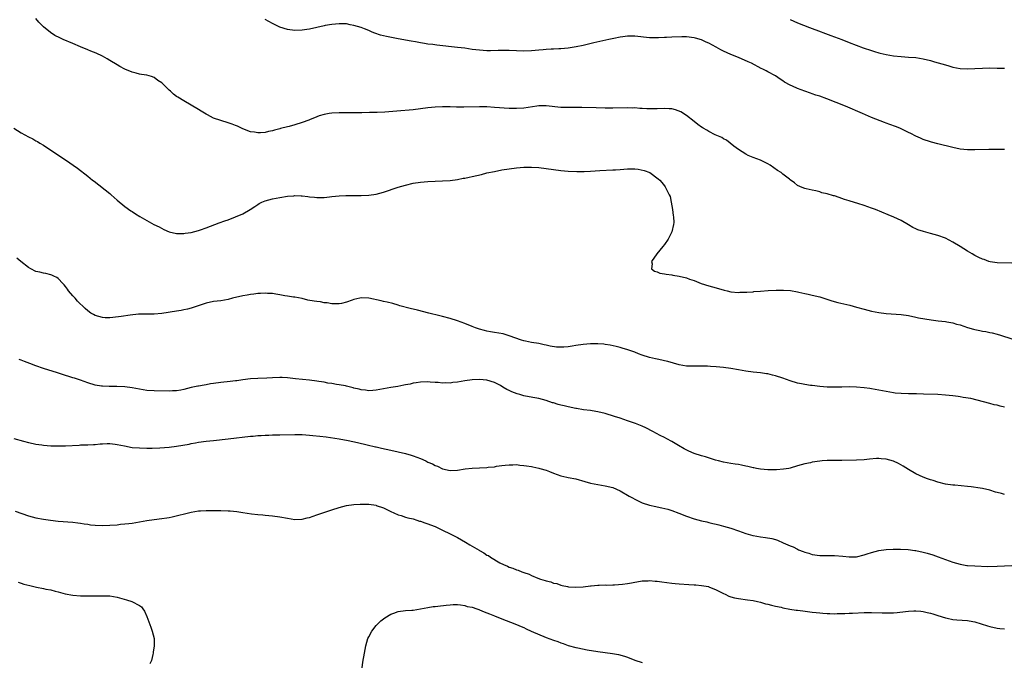
# Model space of a CAD drawing. Units: inches. Extents: x 2583000 to 2586000, y 1488000 to 1491000.
# Drawn here: x 2585317 to 2585583, y 1488839 to 1489012 of the extents above; entities that cross this region are included whole.
import ezdxf

# ---------------------------------------------------------------- set-up
doc = ezdxf.new("R2010")
doc.units = ezdxf.units.IN
doc.header["$MEASUREMENT"] = 0
doc.layers.add('LD25831488_10ft', color=254, linetype='Continuous')

msp = doc.modelspace()

# ---------------------------------------------------------------- linework, layer by layer
at = {"layer": 'LD25831488_10ft'}
for points, elevation in [([(2585585, 1488946.54), (2585581, 1488946.58), (2585579.11, 1488946.89), (2585578.72, 1488947), (2585577.47, 1488947.47), (2585577, 1488947.61), (2585576.07, 1488948.07), (2585575, 1488948.55), (2585574.2, 1488949), (2585573, 1488949.74), (2585571, 1488951.01), (2585569, 1488952.23), (2585567, 1488953.24), (2585565, 1488954), (2585563, 1488954.57), (2585561.05, 1488955.05), (2585559.53, 1488955.53), (2585559, 1488955.76), (2585558.16, 1488956.16), (2585557, 1488956.87), (2585555, 1488958.01), (2585553.06, 1488958.94), (2585551.54, 1488959.54), (2585548.05, 1488961), (2585547, 1488961.4), (2585545, 1488962.11), (2585543.36, 1488962.64), (2585541.26, 1488963.26), (2585541, 1488963.36), (2585539.73, 1488963.73), (2585539, 1488964.04), (2585538.23, 1488964.23), (2585537, 1488964.72), (2585536.76, 1488964.76), (2585535, 1488965.3), (2585533.57, 1488965.57), (2585533, 1488965.8), (2585531.92, 1488966.08), (2585531, 1488966.27), (2585529.36, 1488966.64), (2585529, 1488966.74), (2585528.27, 1488967), (2585527, 1488967.56), (2585526.21, 1488968.21), (2585525, 1488969.05), (2585524.79, 1488969.21), (2585523, 1488970.6), (2585522.54, 1488971), (2585521.61, 1488971.61), (2585519.63, 1488973), (2585519, 1488973.38), (2585517, 1488974.37), (2585515, 1488975.11), (2585513.65, 1488975.65), (2585513, 1488975.95), (2585511, 1488977.26), (2585509.81, 1488978.19), (2585508.82, 1488979), (2585507.79, 1488979.79), (2585507, 1488980.13), (2585506.49, 1488980.49), (2585504.74, 1488981.26), (2585503, 1488982.15), (2585502.47, 1488982.47), (2585501.48, 1488983), (2585501.2, 1488983.2), (2585501, 1488983.32), (2585500.06, 1488984.06), (2585499, 1488984.86), (2585497, 1488986.48), (2585495.47, 1488987.47), (2585494.02, 1488988.02), (2585493, 1488988.21), (2585492.29, 1488988.29), (2585491, 1488988.33), (2585489, 1488988.26), (2585487, 1488988.24), (2585486.27, 1488988.27), (2585485, 1488988.35), (2585484.37, 1488988.37), (2585483, 1488988.49), (2585482.48, 1488988.47), (2585481, 1488988.53), (2585477, 1488988.42), (2585475, 1488988.43), (2585472.49, 1488988.49), (2585468.62, 1488988.62), (2585466.63, 1488988.63), (2585465, 1488988.58), (2585464.61, 1488988.61), (2585463, 1488988.64), (2585459, 1488989.11), (2585457, 1488989.07), (2585456.47, 1488989), (2585453, 1488988.45), (2585451, 1488988.3), (2585449, 1488988.34), (2585445, 1488988.65), (2585443, 1488988.77), (2585441, 1488988.8), (2585436.72, 1488988.72), (2585434.73, 1488988.73), (2585433, 1488988.76), (2585431, 1488988.77), (2585429, 1488988.68), (2585427, 1488988.49), (2585423, 1488988.02), (2585421.91, 1488987.91), (2585419.71, 1488987.71), (2585417.54, 1488987.54), (2585415.39, 1488987.39), (2585413.3, 1488987.3), (2585411.23, 1488987.23), (2585409.18, 1488987.18), (2585407, 1488987.18), (2585403, 1488987.21), (2585401, 1488987.11), (2585400.31, 1488987), (2585399, 1488986.76), (2585397.64, 1488986.36), (2585397, 1488986.13), (2585395, 1488985.3), (2585394.8, 1488985.2), (2585393, 1488984.53), (2585391, 1488983.9), (2585389.48, 1488983.48), (2585389, 1488983.38), (2585387.1, 1488982.9), (2585387, 1488982.86), (2585385.5, 1488982.5), (2585385, 1488982.34), (2585383.88, 1488982.12), (2585383, 1488981.89), (2585381.76, 1488981.76), (2585381, 1488981.72), (2585380.09, 1488981.91), (2585379, 1488982.06), (2585377, 1488982.85), (2585375.54, 1488983.54), (2585375, 1488983.77), (2585374.1, 1488984.1), (2585373, 1488984.48), (2585371, 1488985.06), (2585369, 1488985.75), (2585367.37, 1488986.63), (2585367, 1488986.81), (2585365.64, 1488987.64), (2585365, 1488988.05), (2585363, 1488989.23), (2585361, 1488990.38), (2585359.38, 1488991.38), (2585359, 1488991.63), (2585358.22, 1488992.22), (2585357.38, 1488993), (2585357, 1488993.31), (2585355.3, 1488995), (2585355, 1488995.25), (2585353.95, 1488995.95), (2585353, 1488996.7), (2585352.22, 1488997), (2585351, 1488997.38), (2585349.55, 1488997.55), (2585349, 1488997.67), (2585348.07, 1488997.93), (2585347, 1488998.16), (2585345.01, 1488999.01), (2585343.71, 1488999.71), (2585343, 1489000.12), (2585341, 1489001.33), (2585340.26, 1489001.74), (2585339, 1489002.47), (2585337.27, 1489003.27), (2585335.85, 1489003.85), (2585335, 1489004.18), (2585333.03, 1489005), (2585331, 1489005.9), (2585328.4, 1489007), (2585327.44, 1489007.44), (2585326.12, 1489008.12), (2585324.89, 1489008.89), (2585323, 1489010.48), (2585321.74, 1489011.74), (2585321, 1489012.68)], 11800), ([(2585583, 1488977.24), (2585581, 1488977.26), (2585578.75, 1488977.25), (2585575, 1488977.13), (2585573, 1488977.16), (2585571, 1488977.36), (2585569, 1488977.76), (2585565, 1488978.79), (2585563.23, 1488979.23), (2585563, 1488979.29), (2585561, 1488979.94), (2585560.29, 1488980.29), (2585559, 1488980.85), (2585557.62, 1488981.62), (2585557, 1488981.89), (2585555, 1488982.86), (2585554.67, 1488983), (2585553.47, 1488983.47), (2585551.98, 1488983.98), (2585551, 1488984.37), (2585550.52, 1488984.52), (2585547, 1488985.94), (2585544.6, 1488987), (2585539.99, 1488989), (2585534.96, 1488991), (2585533, 1488991.68), (2585531.99, 1488991.99), (2585531, 1488992.35), (2585530.51, 1488992.51), (2585529, 1488993.04), (2585527, 1488993.79), (2585525.64, 1488994.36), (2585525, 1488994.65), (2585523.51, 1488995.51), (2585523, 1488995.81), (2585522.28, 1488996.28), (2585521, 1488997.15), (2585519, 1488998.28), (2585518.51, 1488998.51), (2585517.6, 1488999), (2585517.19, 1488999.19), (2585514.57, 1489000.57), (2585513.69, 1489001), (2585511, 1489002.11), (2585509, 1489002.97), (2585507, 1489003.87), (2585506.23, 1489004.23), (2585505, 1489004.93), (2585503, 1489005.99), (2585502.25, 1489006.25), (2585501, 1489006.89), (2585499.36, 1489007.36), (2585499, 1489007.5), (2585497, 1489007.73), (2585495.73, 1489007.74), (2585493, 1489007.67), (2585491.56, 1489007.56), (2585491, 1489007.56), (2585489.44, 1489007.44), (2585487.46, 1489007.46), (2585487, 1489007.48), (2585483, 1489007.88), (2585481, 1489007.91), (2585479.77, 1489007.77), (2585479, 1489007.66), (2585477.31, 1489007.31), (2585475.95, 1489007), (2585475.19, 1489006.81), (2585471.91, 1489006.09), (2585469, 1489005.38), (2585467.16, 1489005), (2585465, 1489004.67), (2585463, 1489004.46), (2585462.46, 1489004.46), (2585461, 1489004.39), (2585460.38, 1489004.38), (2585459, 1489004.29), (2585458.22, 1489004.22), (2585457, 1489004.08), (2585455, 1489003.9), (2585453, 1489003.88), (2585449, 1489004.04), (2585447, 1489004.04), (2585446.01, 1489004.01), (2585443.98, 1489003.98), (2585443, 1489003.98), (2585441, 1489004.08), (2585439, 1489004.32), (2585437, 1489004.63), (2585435, 1489004.89), (2585429.46, 1489005.46), (2585428.38, 1489005.62), (2585427, 1489005.78), (2585426.06, 1489005.94), (2585425, 1489006.09), (2585423.66, 1489006.34), (2585422.53, 1489006.53), (2585419, 1489007.21), (2585415.78, 1489007.78), (2585414.18, 1489008.18), (2585412.69, 1489008.69), (2585411.9, 1489009), (2585411, 1489009.42), (2585409.86, 1489009.86), (2585409, 1489010.21), (2585407, 1489010.82), (2585406.01, 1489011), (2585405, 1489011.22), (2585403, 1489011.26), (2585401, 1489011.04), (2585399.24, 1489010.76), (2585399, 1489010.73), (2585397, 1489010.3), (2585395, 1489009.84), (2585394.28, 1489009.72), (2585393, 1489009.55), (2585391, 1489009.45), (2585389, 1489009.7), (2585387, 1489010.39), (2585385.73, 1489011), (2585385, 1489011.37), (2585383, 1489012.46)], 11790), ([(2585525, 1489012.39), (2585525.96, 1489011.96), (2585527, 1489011.51), (2585530.23, 1489010.23), (2585531, 1489009.96), (2585532.65, 1489009.35), (2585534.59, 1489008.59), (2585536.05, 1489008.05), (2585539, 1489006.98), (2585541, 1489006.23), (2585544.76, 1489004.76), (2585547, 1489004.01), (2585547.8, 1489003.8), (2585549, 1489003.42), (2585549.35, 1489003.35), (2585551, 1489002.92), (2585553, 1489002.56), (2585555, 1489002.38), (2585557, 1489002.27), (2585559, 1489002.11), (2585561, 1489001.79), (2585563, 1489001.3), (2585564.07, 1489001), (2585567, 1489000.13), (2585567.89, 1488999.89), (2585569, 1488999.57), (2585571, 1488999.15), (2585573, 1488999.03), (2585575, 1488999.13), (2585577, 1488999.26), (2585579, 1488999.31), (2585581, 1488999.29), (2585583, 1488999.24)], 11780), ([(2585315, 1488983.04), (2585317, 1488981.79), (2585319, 1488980.68), (2585320.12, 1488980.12), (2585321, 1488979.62), (2585321.41, 1488979.41), (2585322.07, 1488979), (2585323, 1488978.42), (2585324.78, 1488977.22), (2585329, 1488974.45), (2585332.19, 1488972.19), (2585335, 1488970.06), (2585336.31, 1488969), (2585336.7, 1488968.7), (2585341, 1488965.31), (2585341.37, 1488965), (2585343, 1488963.54), (2585345, 1488961.86), (2585346.66, 1488960.66), (2585347, 1488960.46), (2585347.88, 1488959.88), (2585349.11, 1488959.11), (2585351, 1488958.01), (2585352.86, 1488957), (2585354.29, 1488956.29), (2585355.6, 1488955.6), (2585357, 1488954.96), (2585359, 1488954.49), (2585359.46, 1488954.54), (2585361, 1488954.49), (2585361.4, 1488954.6), (2585363, 1488954.83), (2585365, 1488955.37), (2585365.54, 1488955.54), (2585367, 1488956.04), (2585370.57, 1488957.43), (2585372.08, 1488957.92), (2585373, 1488958.27), (2585375, 1488959), (2585377, 1488959.88), (2585378.95, 1488961.05), (2585380.18, 1488961.82), (2585381, 1488962.4), (2585381.38, 1488962.62), (2585382.14, 1488963), (2585383, 1488963.36), (2585385, 1488963.89), (2585387, 1488964.27), (2585389, 1488964.59), (2585390.74, 1488964.74), (2585391, 1488964.77), (2585392.7, 1488964.7), (2585393, 1488964.71), (2585394.5, 1488964.5), (2585395, 1488964.46), (2585396.32, 1488964.32), (2585397, 1488964.25), (2585398.27, 1488964.26), (2585399, 1488964.29), (2585400.43, 1488964.43), (2585401, 1488964.5), (2585403, 1488964.68), (2585404.79, 1488964.79), (2585406.84, 1488964.84), (2585407, 1488964.83), (2585408.83, 1488964.83), (2585409, 1488964.82), (2585411, 1488964.9), (2585413, 1488965.2), (2585415, 1488965.74), (2585419, 1488967.03), (2585421, 1488967.64), (2585423, 1488968.13), (2585425, 1488968.46), (2585427, 1488968.61), (2585431, 1488968.74), (2585433, 1488968.89), (2585435, 1488969.16), (2585436.53, 1488969.47), (2585437, 1488969.53), (2585438.2, 1488969.8), (2585439, 1488969.95), (2585441.48, 1488970.52), (2585443, 1488970.9), (2585445, 1488971.34), (2585447, 1488971.71), (2585449, 1488972.04), (2585451, 1488972.3), (2585453, 1488972.45), (2585454.49, 1488972.49), (2585455, 1488972.49), (2585457, 1488972.39), (2585459, 1488972.13), (2585461, 1488971.82), (2585463, 1488971.57), (2585465, 1488971.39), (2585467.28, 1488971.28), (2585469.32, 1488971.32), (2585471, 1488971.41), (2585473.57, 1488971.57), (2585477, 1488971.72), (2585477.77, 1488971.77), (2585479, 1488971.88), (2585481, 1488972.03), (2585482.03, 1488972.03), (2585483, 1488971.98), (2585483.89, 1488971.89), (2585485.53, 1488971.53), (2585487.01, 1488971), (2585489.34, 1488969.34), (2585489.74, 1488969), (2585490.31, 1488968.31), (2585491, 1488967.41), (2585491.19, 1488967.19), (2585491.33, 1488967), (2585491.57, 1488966.43), (2585492.32, 1488965), (2585492.52, 1488964.52), (2585492.81, 1488963), (2585493.15, 1488961), (2585493.4, 1488959.4), (2585493.44, 1488959), (2585493.5, 1488957.5), (2585493.47, 1488957), (2585493.02, 1488955), (2585491.98, 1488953), (2585491, 1488951.58), (2585490.56, 1488951), (2585488.92, 1488949), (2585487.53, 1488947), (2585487.68, 1488946.32), (2585487.51, 1488945), (2585488.31, 1488944.31), (2585489, 1488944.15), (2585489.79, 1488943.79), (2585491, 1488943.64), (2585491.49, 1488943.49), (2585493, 1488943.31), (2585493.25, 1488943.25), (2585494.97, 1488942.97), (2585497, 1488942.5), (2585497.82, 1488942.18), (2585499, 1488941.84), (2585500.97, 1488941.03), (2585503, 1488940.36), (2585505, 1488939.82), (2585507.19, 1488939.19), (2585507.98, 1488939), (2585509, 1488938.79), (2585511, 1488938.6), (2585511.37, 1488938.63), (2585513, 1488938.66), (2585513.3, 1488938.7), (2585515, 1488938.78), (2585515.2, 1488938.8), (2585517, 1488938.91), (2585519.08, 1488939.08), (2585521.23, 1488939.23), (2585523.24, 1488939.24), (2585525.07, 1488939.07), (2585527, 1488938.73), (2585527.36, 1488938.64), (2585529, 1488938.32), (2585529.89, 1488938.11), (2585531, 1488937.89), (2585533, 1488937.37), (2585536.3, 1488936.3), (2585537.88, 1488935.88), (2585541.11, 1488935.11), (2585543, 1488934.61), (2585545, 1488934.04), (2585547, 1488933.54), (2585549, 1488933.15), (2585551, 1488932.89), (2585555, 1488932.58), (2585557, 1488932.31), (2585559, 1488931.91), (2585559.74, 1488931.74), (2585561.42, 1488931.42), (2585563.17, 1488931.17), (2585565.05, 1488930.95), (2585567, 1488930.69), (2585567.36, 1488930.64), (2585569, 1488930.34), (2585570.04, 1488930.04), (2585571, 1488929.8), (2585573, 1488929.13), (2585574.63, 1488928.63), (2585575, 1488928.53), (2585576.28, 1488928.28), (2585577, 1488928.11), (2585577.98, 1488927.98), (2585579, 1488927.77), (2585579.63, 1488927.63), (2585581, 1488927.29), (2585581.89, 1488927), (2585585, 1488926.04)], 11810), ([(2585583, 1488907.54), (2585581.83, 1488907.83), (2585581, 1488908.06), (2585580.23, 1488908.23), (2585579, 1488908.54), (2585577.32, 1488909), (2585573.88, 1488909.88), (2585571.81, 1488910.19), (2585571, 1488910.36), (2585570.45, 1488910.45), (2585569, 1488910.64), (2585567, 1488910.84), (2585565, 1488910.96), (2585561.11, 1488911.11), (2585559.17, 1488911.17), (2585557, 1488911.18), (2585555, 1488911.22), (2585553.38, 1488911.38), (2585553, 1488911.42), (2585551, 1488911.76), (2585549, 1488912.15), (2585547, 1488912.5), (2585546.56, 1488912.56), (2585545, 1488912.8), (2585543, 1488912.99), (2585541, 1488913.01), (2585539, 1488912.95), (2585537, 1488912.92), (2585535, 1488912.97), (2585533, 1488913.14), (2585531, 1488913.38), (2585530.54, 1488913.46), (2585529, 1488913.68), (2585528.12, 1488913.88), (2585527, 1488914.09), (2585525, 1488914.67), (2585523, 1488915.38), (2585521, 1488916.06), (2585520.23, 1488916.23), (2585519, 1488916.55), (2585518.59, 1488916.59), (2585517, 1488916.85), (2585515, 1488917.06), (2585513, 1488917.3), (2585511, 1488917.63), (2585509, 1488917.99), (2585507, 1488918.29), (2585505, 1488918.49), (2585503.45, 1488918.55), (2585502.61, 1488918.61), (2585499.38, 1488918.62), (2585497, 1488918.69), (2585495, 1488918.97), (2585491.88, 1488919.88), (2585491, 1488920.11), (2585490.28, 1488920.28), (2585489, 1488920.5), (2585488.62, 1488920.62), (2585487, 1488920.95), (2585485, 1488921.62), (2585483.99, 1488922.01), (2585483, 1488922.44), (2585481.09, 1488923.09), (2585479.53, 1488923.53), (2585479, 1488923.65), (2585477.93, 1488923.93), (2585476.29, 1488924.29), (2585475, 1488924.53), (2585474.58, 1488924.58), (2585473, 1488924.73), (2585471, 1488924.69), (2585469, 1488924.49), (2585467, 1488924.21), (2585466.05, 1488924.05), (2585465, 1488923.9), (2585463.78, 1488923.78), (2585463, 1488923.75), (2585461.79, 1488923.79), (2585460.06, 1488924.06), (2585459, 1488924.35), (2585458.46, 1488924.46), (2585457, 1488924.78), (2585455, 1488925.07), (2585453.43, 1488925.43), (2585453, 1488925.49), (2585452.3, 1488925.7), (2585449, 1488926.88), (2585447.35, 1488927.35), (2585445, 1488927.79), (2585443.96, 1488927.96), (2585443, 1488928.15), (2585442.3, 1488928.3), (2585441, 1488928.64), (2585439.87, 1488929), (2585439, 1488929.34), (2585437, 1488930.21), (2585435, 1488930.94), (2585433, 1488931.52), (2585431, 1488932.04), (2585430.26, 1488932.26), (2585427.23, 1488933), (2585424.23, 1488933.77), (2585422.24, 1488934.24), (2585419.39, 1488935), (2585419, 1488935.14), (2585417.56, 1488935.56), (2585415.99, 1488935.99), (2585415, 1488936.17), (2585414.34, 1488936.34), (2585411, 1488937.01), (2585409, 1488937.1), (2585408.62, 1488937), (2585407, 1488936.67), (2585406.49, 1488936.49), (2585405, 1488936), (2585403.61, 1488935.61), (2585403, 1488935.47), (2585401.49, 1488935.49), (2585401, 1488935.48), (2585399.75, 1488935.75), (2585399, 1488935.82), (2585398.01, 1488936.01), (2585397, 1488936.13), (2585396.24, 1488936.24), (2585394.53, 1488936.53), (2585393, 1488936.91), (2585391, 1488937.33), (2585390.67, 1488937.33), (2585389, 1488937.58), (2585388.36, 1488937.64), (2585387, 1488937.93), (2585385.9, 1488938.1), (2585385, 1488938.29), (2585383.66, 1488938.34), (2585383, 1488938.4), (2585381.73, 1488938.27), (2585381, 1488938.26), (2585379.91, 1488938.09), (2585379, 1488938.03), (2585378.14, 1488937.86), (2585377, 1488937.7), (2585374.18, 1488937), (2585373, 1488936.67), (2585371, 1488936.33), (2585369, 1488936.11), (2585367, 1488935.7), (2585364.84, 1488935), (2585363.51, 1488934.49), (2585363, 1488934.36), (2585361.95, 1488934.05), (2585361, 1488933.88), (2585360.27, 1488933.73), (2585359, 1488933.54), (2585355, 1488932.85), (2585353, 1488932.7), (2585352.69, 1488932.69), (2585351, 1488932.74), (2585348.72, 1488932.72), (2585346.47, 1488932.47), (2585344.08, 1488932.08), (2585341.77, 1488931.77), (2585341, 1488931.73), (2585339.76, 1488931.76), (2585339, 1488931.82), (2585337, 1488932.37), (2585336.58, 1488932.58), (2585335.88, 1488933), (2585335, 1488933.6), (2585334.27, 1488934.27), (2585332.27, 1488936.27), (2585331.59, 1488937), (2585331, 1488937.71), (2585329.82, 1488939), (2585329.5, 1488939.5), (2585329, 1488940.23), (2585328.62, 1488940.62), (2585328.24, 1488941), (2585327, 1488942.4), (2585326.63, 1488942.63), (2585325.85, 1488943), (2585325.29, 1488943.29), (2585325, 1488943.38), (2585323.69, 1488943.69), (2585323, 1488943.77), (2585322.04, 1488944.04), (2585321, 1488944.29), (2585319.62, 1488945), (2585319, 1488945.35), (2585316.89, 1488947), (2585315.86, 1488947.86)], 11820), ([(2585583, 1488883.95), (2585582.16, 1488884.16), (2585581, 1488884.51), (2585580.6, 1488884.6), (2585579, 1488885.08), (2585577, 1488885.55), (2585576.38, 1488885.62), (2585574.01, 1488886.01), (2585573, 1488886.09), (2585569.55, 1488886.45), (2585569, 1488886.49), (2585567, 1488886.77), (2585565, 1488887.25), (2585563.68, 1488887.68), (2585563, 1488887.89), (2585562.2, 1488888.21), (2585561, 1488888.64), (2585559, 1488889.56), (2585557, 1488890.73), (2585555.6, 1488891.6), (2585554.31, 1488892.31), (2585552.92, 1488892.92), (2585551, 1488893.46), (2585549.62, 1488893.62), (2585549, 1488893.66), (2585548.36, 1488893.64), (2585546.5, 1488893.5), (2585545, 1488893.31), (2585543, 1488893.21), (2585539, 1488893.16), (2585538.83, 1488893.17), (2585537, 1488893.16), (2585536.83, 1488893.17), (2585535, 1488893.11), (2585533.66, 1488893), (2585533, 1488892.93), (2585531, 1488892.65), (2585530.54, 1488892.54), (2585529, 1488892.26), (2585527, 1488891.68), (2585525, 1488891.07), (2585524.65, 1488891), (2585523.22, 1488890.78), (2585521.36, 1488890.64), (2585519.38, 1488890.62), (2585519, 1488890.64), (2585517, 1488890.81), (2585515.91, 1488891), (2585515.16, 1488891.16), (2585515, 1488891.18), (2585513.54, 1488891.54), (2585513, 1488891.62), (2585511.88, 1488891.88), (2585511, 1488892.01), (2585510.16, 1488892.16), (2585509, 1488892.33), (2585507, 1488892.67), (2585505.6, 1488893), (2585504.78, 1488893.22), (2585502.08, 1488894.08), (2585501, 1488894.35), (2585499, 1488895.01), (2585497.64, 1488895.64), (2585496.3, 1488896.3), (2585494.77, 1488897.23), (2585493, 1488898.25), (2585491.62, 1488899), (2585491, 1488899.36), (2585489.89, 1488899.89), (2585487.85, 1488901), (2585485.95, 1488901.95), (2585485, 1488902.4), (2585483.15, 1488903.15), (2585481, 1488903.9), (2585479, 1488904.54), (2585477.5, 1488905), (2585475, 1488905.8), (2585473, 1488906.33), (2585471.45, 1488906.55), (2585471, 1488906.65), (2585469.14, 1488906.86), (2585467.21, 1488907.21), (2585467, 1488907.23), (2585465, 1488907.65), (2585463.88, 1488907.88), (2585463, 1488908.13), (2585462.27, 1488908.27), (2585461, 1488908.69), (2585460.75, 1488908.75), (2585459, 1488909.34), (2585457, 1488909.89), (2585455.94, 1488910.06), (2585454.39, 1488910.39), (2585453, 1488910.64), (2585451.86, 1488911), (2585451.18, 1488911.18), (2585449.71, 1488911.71), (2585449, 1488912.07), (2585448.35, 1488912.35), (2585447.33, 1488913), (2585446.62, 1488913.38), (2585445, 1488914.21), (2585443, 1488914.86), (2585441, 1488915.02), (2585439, 1488914.93), (2585437, 1488914.69), (2585435, 1488914.35), (2585433.78, 1488914.22), (2585433, 1488914.07), (2585431.89, 1488914.12), (2585431, 1488914.02), (2585429.81, 1488914.19), (2585429, 1488914.2), (2585427.64, 1488914.36), (2585427, 1488914.37), (2585425, 1488914.32), (2585423.88, 1488914.12), (2585423, 1488914.03), (2585422.2, 1488913.8), (2585421, 1488913.6), (2585420.53, 1488913.47), (2585418.84, 1488913.16), (2585417, 1488912.88), (2585415, 1488912.55), (2585413, 1488912.17), (2585412.1, 1488912.1), (2585411, 1488911.98), (2585410.11, 1488912.11), (2585409, 1488912.21), (2585408.39, 1488912.39), (2585407, 1488912.73), (2585406.79, 1488912.79), (2585405, 1488913.25), (2585404.71, 1488913.29), (2585403, 1488913.63), (2585402.29, 1488913.71), (2585401, 1488913.94), (2585399.91, 1488914.09), (2585399, 1488914.28), (2585397.48, 1488914.52), (2585397, 1488914.62), (2585395, 1488914.88), (2585391.23, 1488915.23), (2585389, 1488915.47), (2585387.56, 1488915.56), (2585387, 1488915.57), (2585385, 1488915.53), (2585383.44, 1488915.44), (2585381, 1488915.33), (2585379, 1488915.19), (2585377, 1488914.94), (2585375.32, 1488914.68), (2585375, 1488914.66), (2585373.53, 1488914.47), (2585371, 1488914.23), (2585369, 1488913.96), (2585368.17, 1488913.83), (2585367, 1488913.61), (2585366.46, 1488913.54), (2585365, 1488913.25), (2585364.78, 1488913.22), (2585363, 1488912.83), (2585361, 1488912.34), (2585360.19, 1488912.19), (2585359, 1488911.98), (2585357.93, 1488911.93), (2585357, 1488911.89), (2585353, 1488911.94), (2585351, 1488912.1), (2585349, 1488912.42), (2585347, 1488912.79), (2585345, 1488913.04), (2585342.87, 1488913.13), (2585341, 1488913.14), (2585340.84, 1488913.16), (2585339, 1488913.22), (2585338.72, 1488913.28), (2585337, 1488913.54), (2585335, 1488914.13), (2585333, 1488914.85), (2585331.38, 1488915.38), (2585331, 1488915.52), (2585329.86, 1488915.86), (2585329, 1488916.15), (2585326.81, 1488916.81), (2585323, 1488918.03), (2585321, 1488918.72), (2585319.34, 1488919.34), (2585317.87, 1488919.87), (2585317, 1488920.23), (2585316.42, 1488920.42)], 11830), ([(2585315, 1488899.1), (2585317.61, 1488898.39), (2585319, 1488897.98), (2585320.24, 1488897.77), (2585321, 1488897.59), (2585322.61, 1488897.39), (2585323, 1488897.32), (2585325, 1488897.13), (2585327, 1488897.05), (2585329, 1488897.1), (2585332.68, 1488897.32), (2585333, 1488897.36), (2585335, 1488897.38), (2585336.53, 1488897.47), (2585337, 1488897.46), (2585338.34, 1488897.66), (2585339, 1488897.67), (2585340.23, 1488897.77), (2585341, 1488897.75), (2585342.42, 1488897.58), (2585343, 1488897.5), (2585344.94, 1488897.06), (2585347, 1488896.67), (2585349, 1488896.51), (2585351, 1488896.45), (2585352.44, 1488896.44), (2585354.52, 1488896.52), (2585357, 1488896.75), (2585359, 1488897.02), (2585362.42, 1488897.58), (2585363, 1488897.71), (2585364.11, 1488897.89), (2585365, 1488898.06), (2585367, 1488898.34), (2585369, 1488898.57), (2585373, 1488898.97), (2585379, 1488899.68), (2585379.74, 1488899.74), (2585381, 1488899.88), (2585381.92, 1488899.92), (2585383, 1488900.01), (2585384.02, 1488900.02), (2585385, 1488900.05), (2585387, 1488900.07), (2585391, 1488900.17), (2585393, 1488900.13), (2585395, 1488900), (2585395.92, 1488899.92), (2585397.74, 1488899.74), (2585399.52, 1488899.52), (2585403, 1488899.01), (2585405.44, 1488898.56), (2585407.99, 1488898.01), (2585410.6, 1488897.4), (2585412.83, 1488896.83), (2585413, 1488896.8), (2585414.45, 1488896.45), (2585417, 1488895.92), (2585419, 1488895.5), (2585421, 1488895.01), (2585422.53, 1488894.54), (2585423, 1488894.42), (2585425, 1488893.65), (2585426.45, 1488893), (2585427, 1488892.72), (2585428.22, 1488892.22), (2585429, 1488891.75), (2585429.6, 1488891.6), (2585431, 1488890.9), (2585433, 1488890.45), (2585435, 1488890.53), (2585437.13, 1488890.87), (2585439, 1488891.05), (2585441, 1488891.11), (2585443, 1488891.22), (2585443.28, 1488891.28), (2585445, 1488891.44), (2585445.58, 1488891.58), (2585447, 1488891.76), (2585447.9, 1488891.9), (2585449, 1488892), (2585450, 1488892), (2585451, 1488892.02), (2585451.89, 1488891.89), (2585453, 1488891.81), (2585453.67, 1488891.67), (2585455, 1488891.47), (2585455.38, 1488891.38), (2585457, 1488891.08), (2585457.29, 1488891), (2585459, 1488890.49), (2585459.89, 1488890.11), (2585461, 1488889.68), (2585463, 1488888.97), (2585464.61, 1488888.61), (2585465, 1488888.55), (2585467, 1488888.15), (2585469.44, 1488887.44), (2585471, 1488887.01), (2585473, 1488886.65), (2585475, 1488886.32), (2585477, 1488885.78), (2585479, 1488884.89), (2585481.5, 1488883.5), (2585482.34, 1488883), (2585483, 1488882.64), (2585485, 1488881.7), (2585487, 1488881.01), (2585488.66, 1488880.66), (2585489, 1488880.56), (2585490.34, 1488880.34), (2585491.94, 1488879.94), (2585493, 1488879.62), (2585494.9, 1488878.9), (2585497, 1488878.03), (2585499, 1488877.34), (2585501, 1488876.85), (2585502.5, 1488876.5), (2585503, 1488876.4), (2585504.11, 1488876.11), (2585505, 1488875.92), (2585505.71, 1488875.71), (2585507, 1488875.38), (2585509, 1488874.79), (2585511, 1488874.13), (2585513, 1488873.42), (2585514.87, 1488872.87), (2585515, 1488872.83), (2585517, 1488872.49), (2585518.34, 1488872.34), (2585520.04, 1488872.04), (2585521, 1488871.72), (2585521.57, 1488871.57), (2585523.14, 1488870.86), (2585525, 1488870.06), (2585525.78, 1488869.78), (2585527, 1488869.11), (2585527.26, 1488869), (2585528.54, 1488868.54), (2585529, 1488868.32), (2585530.05, 1488868.05), (2585531, 1488867.73), (2585533, 1488867.47), (2585533.44, 1488867.44), (2585537, 1488867.4), (2585539.24, 1488867.24), (2585541, 1488867.03), (2585543, 1488867.09), (2585545, 1488867.59), (2585545.85, 1488867.85), (2585547, 1488868.25), (2585549, 1488868.78), (2585551, 1488869.05), (2585552.87, 1488869.13), (2585554.86, 1488869.14), (2585556.97, 1488869.03), (2585558.77, 1488868.77), (2585559, 1488868.75), (2585561, 1488868.32), (2585562.04, 1488868.04), (2585563.58, 1488867.58), (2585565.05, 1488867.05), (2585567, 1488866.33), (2585569, 1488865.62), (2585571, 1488865.06), (2585572.77, 1488864.77), (2585573, 1488864.74), (2585575, 1488864.6), (2585578.47, 1488864.47), (2585581, 1488864.5), (2585585, 1488864.75)], 11840), ([(2585315.39, 1488879.39), (2585319, 1488878.2), (2585321, 1488877.66), (2585323, 1488877.27), (2585324.96, 1488876.96), (2585327, 1488876.74), (2585331, 1488876.46), (2585332.28, 1488876.28), (2585333, 1488876.19), (2585334.01, 1488876.01), (2585335, 1488875.87), (2585335.77, 1488875.77), (2585337, 1488875.64), (2585339, 1488875.57), (2585341, 1488875.63), (2585343, 1488875.77), (2585343.87, 1488875.87), (2585345, 1488875.96), (2585346.12, 1488876.12), (2585347, 1488876.22), (2585351, 1488876.9), (2585353, 1488877.17), (2585355, 1488877.4), (2585356.36, 1488877.64), (2585357, 1488877.71), (2585357.88, 1488877.88), (2585363, 1488879.14), (2585365, 1488879.49), (2585365.54, 1488879.54), (2585367, 1488879.64), (2585369, 1488879.62), (2585371, 1488879.59), (2585373, 1488879.53), (2585373.5, 1488879.5), (2585375.32, 1488879.32), (2585377, 1488879.03), (2585379.33, 1488878.67), (2585381, 1488878.49), (2585382.39, 1488878.39), (2585383, 1488878.33), (2585385, 1488878.18), (2585387, 1488877.89), (2585389, 1488877.5), (2585391, 1488877.21), (2585393, 1488877.27), (2585394.37, 1488877.63), (2585395, 1488877.75), (2585397, 1488878.41), (2585401, 1488879.76), (2585403, 1488880.4), (2585405, 1488880.92), (2585407, 1488881.21), (2585408.66, 1488881.34), (2585409, 1488881.36), (2585410.64, 1488881.36), (2585411, 1488881.34), (2585412.98, 1488881.02), (2585413.06, 1488881), (2585415, 1488880.31), (2585415.9, 1488879.9), (2585417, 1488879.36), (2585417.84, 1488879), (2585419, 1488878.45), (2585419.76, 1488878.24), (2585421, 1488877.82), (2585421.62, 1488877.62), (2585423, 1488877.32), (2585424.06, 1488877), (2585424.76, 1488876.76), (2585425, 1488876.71), (2585426.23, 1488876.23), (2585427, 1488876.01), (2585427.71, 1488875.71), (2585429, 1488875.23), (2585429.54, 1488875), (2585431, 1488874.28), (2585433, 1488873.33), (2585435, 1488872.31), (2585437.2, 1488871), (2585438.36, 1488870.36), (2585440.85, 1488868.85), (2585441, 1488868.75), (2585442.14, 1488868.14), (2585443, 1488867.54), (2585443.39, 1488867.39), (2585443.99, 1488867), (2585446.52, 1488865.48), (2585447.46, 1488865), (2585448.56, 1488864.56), (2585449, 1488864.3), (2585450.03, 1488864.03), (2585451, 1488863.54), (2585451.44, 1488863.44), (2585452.39, 1488863), (2585453, 1488862.8), (2585454.39, 1488862.39), (2585455, 1488862.06), (2585456.71, 1488861.29), (2585457.49, 1488861), (2585458.7, 1488860.7), (2585459, 1488860.56), (2585460.3, 1488860.3), (2585461, 1488859.98), (2585461.85, 1488859.85), (2585463, 1488859.37), (2585463.35, 1488859.35), (2585464.74, 1488859), (2585465.05, 1488858.95), (2585467, 1488858.85), (2585469, 1488858.96), (2585471, 1488859.23), (2585471.22, 1488859.22), (2585473, 1488859.4), (2585473.37, 1488859.37), (2585475, 1488859.46), (2585475.44, 1488859.44), (2585477, 1488859.52), (2585477.52, 1488859.52), (2585479.7, 1488859.7), (2585481, 1488859.89), (2585482.06, 1488860.06), (2585483, 1488860.26), (2585484.49, 1488860.49), (2585485, 1488860.58), (2585486.61, 1488860.61), (2585487, 1488860.64), (2585488.48, 1488860.48), (2585489, 1488860.45), (2585490.28, 1488860.28), (2585493, 1488859.96), (2585493.89, 1488859.89), (2585495, 1488859.77), (2585497.6, 1488859.6), (2585499, 1488859.53), (2585499.48, 1488859.48), (2585501, 1488859.35), (2585502.94, 1488859), (2585503.03, 1488858.97), (2585505, 1488858.12), (2585506.65, 1488857.35), (2585507, 1488857.17), (2585507.39, 1488857), (2585508.45, 1488856.45), (2585509, 1488856.27), (2585509.99, 1488855.99), (2585511, 1488855.77), (2585513.48, 1488855.48), (2585515, 1488855.27), (2585516.21, 1488855), (2585517, 1488854.8), (2585518.37, 1488854.37), (2585519, 1488854.23), (2585519.98, 1488854.02), (2585521, 1488853.73), (2585522.57, 1488853.43), (2585523, 1488853.3), (2585524.94, 1488852.94), (2585526.65, 1488852.65), (2585527, 1488852.62), (2585528.42, 1488852.42), (2585531, 1488852.11), (2585532.01, 1488852.01), (2585533, 1488851.88), (2585533.85, 1488851.85), (2585535, 1488851.74), (2585535.75, 1488851.75), (2585537, 1488851.69), (2585537.73, 1488851.73), (2585539, 1488851.73), (2585539.78, 1488851.78), (2585541, 1488851.81), (2585541.87, 1488851.87), (2585545, 1488852.03), (2585546.02, 1488852.02), (2585547, 1488852.04), (2585549.93, 1488851.93), (2585551, 1488851.88), (2585553, 1488851.91), (2585554, 1488852), (2585556.25, 1488852.25), (2585557, 1488852.37), (2585558.42, 1488852.42), (2585559, 1488852.47), (2585560.33, 1488852.33), (2585561, 1488852.29), (2585562.04, 1488852.04), (2585563, 1488851.84), (2585563.62, 1488851.62), (2585565, 1488851.22), (2585567, 1488850.57), (2585567.51, 1488850.49), (2585569, 1488850.16), (2585570.07, 1488850.07), (2585573, 1488849.88), (2585574.4, 1488849.6), (2585575, 1488849.5), (2585578.42, 1488848.42), (2585579, 1488848.21), (2585581, 1488847.77), (2585581.69, 1488847.69), (2585583, 1488847.58)], 11850), ([(2585316.18, 1488860.18), (2585317, 1488859.97), (2585317.72, 1488859.72), (2585319.3, 1488859.3), (2585321.1, 1488858.9), (2585323, 1488858.52), (2585323.64, 1488858.36), (2585325, 1488858.13), (2585326.23, 1488857.77), (2585327, 1488857.61), (2585328.92, 1488857.08), (2585331, 1488856.68), (2585333, 1488856.53), (2585335, 1488856.49), (2585336.5, 1488856.5), (2585337, 1488856.49), (2585338.55, 1488856.55), (2585340.53, 1488856.53), (2585341, 1488856.5), (2585343, 1488856.19), (2585345.48, 1488855.48), (2585346.93, 1488855), (2585349, 1488853.89), (2585349.54, 1488853.54), (2585349.91, 1488853), (2585350.37, 1488852.37), (2585351, 1488850.91), (2585352.08, 1488848.08), (2585352.47, 1488847), (2585352.96, 1488845), (2585352.98, 1488843), (2585352.7, 1488841.3), (2585352.68, 1488841), (2585352.61, 1488840.61), (2585352.21, 1488839), (2585351.84, 1488838.16)], 11860), ([(2585409.26, 1488837), (2585409.46, 1488838.54), (2585409.9, 1488841), (2585410.23, 1488843), (2585410.77, 1488845), (2585411, 1488845.46), (2585411.85, 1488847), (2585413, 1488848.45), (2585413.53, 1488849), (2585414.28, 1488849.72), (2585415, 1488850.32), (2585415.39, 1488850.61), (2585417, 1488851.55), (2585417.82, 1488851.82), (2585419, 1488852.27), (2585421, 1488852.54), (2585422.67, 1488852.67), (2585423, 1488852.68), (2585425, 1488852.97), (2585427, 1488853.36), (2585428.41, 1488853.59), (2585429, 1488853.66), (2585429.73, 1488853.73), (2585431.98, 1488854.02), (2585433, 1488854.1), (2585433.82, 1488854.18), (2585435, 1488854.14), (2585435.87, 1488854.13), (2585437, 1488853.9), (2585437.62, 1488853.62), (2585439, 1488853.43), (2585440.26, 1488853), (2585440.8, 1488852.8), (2585441, 1488852.77), (2585442.2, 1488852.2), (2585443, 1488851.95), (2585443.65, 1488851.65), (2585445, 1488851.11), (2585447, 1488850.28), (2585449.37, 1488849.37), (2585451, 1488848.79), (2585452.22, 1488848.22), (2585453, 1488847.92), (2585453.59, 1488847.59), (2585454.96, 1488846.96), (2585459, 1488845.24), (2585461, 1488844.5), (2585462.14, 1488844.14), (2585463, 1488843.8), (2585463.63, 1488843.63), (2585465, 1488843.1), (2585467, 1488842.55), (2585467.59, 1488842.41), (2585470.06, 1488841.94), (2585473, 1488841.47), (2585476.94, 1488840.94), (2585478.61, 1488840.61), (2585480.17, 1488840.17), (2585481, 1488839.9), (2585483, 1488839.16), (2585485, 1488838.47)], 11860)]:
    msp.add_lwpolyline(points, dxfattribs=dict(at, elevation=elevation))

doc.saveas('drawing.dxf')
